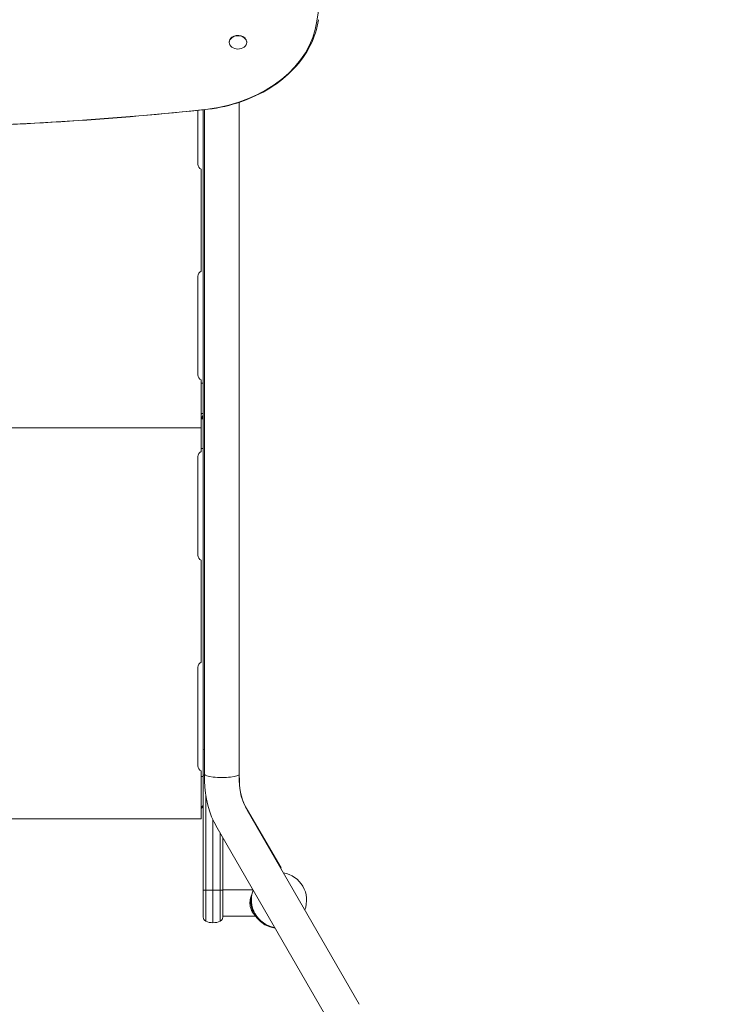
# Model space of a CAD drawing. Units: millimetres. Extents: x -5011 to 4548, y -7608 to 5090.
# Drawn here: x -854 to -210, y -4272 to -3365 of the extents above; entities that cross this region are included whole.
import ezdxf

# ---------------------------------------------------------------- set-up
doc = ezdxf.new("R2010")
doc.units = ezdxf.units.MM
doc.header["$LTSCALE"] = 0.2
doc.header["$MEASUREMENT"] = 0
doc.header["$PDMODE"] = 1
doc.layers.add('HAGS-Dim Plan', color=7, linetype='Continuous', lineweight=100)
for name, color, linetype in [('HAGS-Dim Plan - ASTM F1487', 7, 'Continuous'), ('HAGS-Dim Plan - CSA Z614', 7, 'Continuous'), ('HAGS-Plan', 7, 'Continuous')]:
    doc.layers.add(name, color=color, linetype=linetype)
doc.styles.get("Standard").update_dxf_attribs({"font": 'g13f12d.shx', "height": 300})
doc.dimstyles.new('HAGS - Dim Plan', dxfattribs={"dimtxt": 300, "dimasz": 200, "dimexe": 0.18, "dimexo": 0.0625, "dimgap": 150, "dimtad": 0, "dimlfac": 0.001, "dimrnd": 0.05, "dimzin": 1, "dimdsep": 46, "dimtxsty": 'Standard', "dimblk": 'HAGS - Dim Plan arrow', "dimcen": 0.1, "dimse1": 1, "dimse2": 1, "dimclrd": 1, "dimadec": 0, "dimazin": 0, "dimtfac": 1, "dimtofl": 0, "dimtmove": 0, "dimatfit": 3, "dimfxl": 1, "dimtolj": 1, "dimtzin": 0, "dimarcsym": 0})
doc.dimstyles.new('HAGS - Dim Plan ASTM', dxfattribs={"dimtxt": 300, "dimasz": 200, "dimexe": 0.18, "dimexo": 0.0625, "dimgap": 150, "dimtad": 0, "dimlfac": 0.001, "dimrnd": 0.05, "dimzin": 1, "dimdsep": 46, "dimtxsty": 'Standard', "dimblk": 'HAGS - Dim Plan arrow', "dimcen": 0.1, "dimse1": 1, "dimse2": 1, "dimclrd": 1, "dimadec": 0, "dimazin": 0, "dimtfac": 1, "dimtofl": 0, "dimtmove": 0, "dimatfit": 3, "dimfxl": 1, "dimtolj": 1, "dimtzin": 0, "dimarcsym": 0})

# ---------------------------------------------------------------- blocks, each defined once
blk = doc.blocks.new('HAGS - Dim Plan arrow')
at = {"color": 1, "lineweight": 0}
blk.add_lwpolyline([(0, 0, 0, 0.35, 0), (-1, 0, 0.015, 0.015, 0)], format="xyseb", dxfattribs=at)
blk = doc.blocks.new('*D20')
at = {"layer": 'Defpoints', "color": 0, "transparency": 16777216}
for p in [(-2649.14, 2764.47), (-563.96, -6835.52), (4013.81, -6835.52)]:
    blk.add_point(p, dxfattribs=at)
at = {"layer": 'HAGS-Dim Plan - CSA Z614', "color": 1, "lineweight": -2, "transparency": 16777216}
for p, q in [((4013.81, 2564.47), (4013.81, -1295.84)), ((4013.81, -6635.52), (4013.81, -2810.84))]:
    blk.add_line(p, q, dxfattribs=at)
at = {"layer": 'HAGS-Dim Plan - CSA Z614', "color": 1, "lineweight": -2, "transparency": 16777216, "xscale": 200, "yscale": 200, "zscale": 200}
for p, rotation in [((4013.81, 2764.47), 90), ((4013.81, -6835.52), 270)]:
    blk.add_blockref('HAGS - Dim Plan arrow', p, dxfattribs=dict(at, rotation=rotation))
at = {"layer": 'HAGS-Dim Plan - CSA Z614', "color": 0, "transparency": 16777216, "char_height": 300, "attachment_point": 5, "rotation": 90}
for s, insert in [('\\A1;[31\'-6"]', (4328.81, -2053.34)), ('\\A1;9.60m', (3713.81, -2053.34))]:
    blk.add_mtext(s, dxfattribs=dict(at, insert=insert))
blk = doc.blocks.new('*D22')
at = {"layer": 'Defpoints', "color": 0, "transparency": 16777216}
for p in [(-2666.1, 966.42, 606.69), (2854.84, 966.42), (-565.91, -5033.58, 251.65)]:
    blk.add_point(p, dxfattribs=at)
at = {"layer": 'HAGS-Dim Plan - CSA Z614', "color": 1, "lineweight": -2, "transparency": 16777216}
for p, q in [((2854.84, 766.42), (2854.84, -1238.99)), ((2854.84, -4833.58), (2854.84, -2755.04))]:
    blk.add_line(p, q, dxfattribs=at)
at = {"layer": 'HAGS-Dim Plan - CSA Z614', "color": 1, "lineweight": -2, "transparency": 16777216, "xscale": 200, "yscale": 200, "zscale": 200}
for p, rotation in [((2854.84, 966.42), 90), ((2854.84, -5033.58), 270)]:
    blk.add_blockref('HAGS - Dim Plan arrow', p, dxfattribs=dict(at, rotation=rotation))
at = {"layer": 'HAGS-Dim Plan - CSA Z614', "color": 0, "transparency": 16777216, "char_height": 300, "attachment_point": 5, "rotation": 90}
for s, insert in [('\\A1;[19\'-8"]', (3169.91, -1997.02)), ('\\A1;6.00m', (2554.84, -1997.02))]:
    blk.add_mtext(s, dxfattribs=dict(at, insert=insert))
blk = doc.blocks.new('*D47')
at = {"layer": 'Defpoints', "color": 0, "transparency": 16777216}
for p in [(-2649.14, 2794.47), (-563.96, -6865.52), (4013.81, -6865.52)]:
    blk.add_point(p, dxfattribs=at)
at = {"layer": 'HAGS-Dim Plan - ASTM F1487', "color": 1, "lineweight": -2, "transparency": 16777216}
for p, q in [((4013.81, 2594.47), (4013.81, -1093.35)), ((4013.81, -6665.52), (4013.81, -2608.35))]:
    blk.add_line(p, q, dxfattribs=at)
at = {"layer": 'HAGS-Dim Plan - ASTM F1487', "color": 1, "lineweight": -2, "transparency": 16777216, "xscale": 200, "yscale": 200, "zscale": 200}
for p, rotation in [((4013.81, 2794.47), 90), ((4013.81, -6865.52), 270)]:
    blk.add_blockref('HAGS - Dim Plan arrow', p, dxfattribs=dict(at, rotation=rotation))
at = {"layer": 'HAGS-Dim Plan - ASTM F1487', "color": 0, "transparency": 16777216, "char_height": 300, "attachment_point": 5, "rotation": 90}
for s, insert in [('\\A1;[31\'-8"]', (4328.81, -1850.85)), ('\\A1;9.66m', (3713.81, -1850.85))]:
    blk.add_mtext(s, dxfattribs=dict(at, insert=insert))
blk = doc.blocks.new('*D49')
at = {"layer": 'Defpoints', "color": 0, "transparency": 16777216}
for p in [(-2666.1, 966.42, 606.69), (2854.84, 966.42), (-566.23, -5033.59, 251.65)]:
    blk.add_point(p, dxfattribs=at)
at = {"layer": 'HAGS-Dim Plan - ASTM F1487', "color": 1, "lineweight": -2, "transparency": 16777216}
for p, q in [((2854.84, 766.42), (2854.84, -1023.54)), ((2854.84, -4833.59), (2854.84, -2539.59))]:
    blk.add_line(p, q, dxfattribs=at)
at = {"layer": 'HAGS-Dim Plan - ASTM F1487', "color": 1, "lineweight": -2, "transparency": 16777216, "xscale": 200, "yscale": 200, "zscale": 200}
for p, rotation in [((2854.84, 966.42), 90), ((2854.84, -5033.59), 270)]:
    blk.add_blockref('HAGS - Dim Plan arrow', p, dxfattribs=dict(at, rotation=rotation))
at = {"layer": 'HAGS-Dim Plan - ASTM F1487', "color": 0, "transparency": 16777216, "char_height": 300, "attachment_point": 5, "rotation": 90}
for s, insert in [('\\A1;[19\'-8"]', (3169.91, -1781.56)), ('\\A1;6.00m', (2554.84, -1781.56))]:
    blk.add_mtext(s, dxfattribs=dict(at, insert=insert))
blk = doc.blocks.new('*D51')
at = {"layer": 'Defpoints', "color": 0, "transparency": 16777216}
for p in [(-2650.5, 2466.85), (-563.96, -6535.52), (2794.33, -6535.52)]:
    blk.add_point(p, dxfattribs=at)
at = {"layer": 'HAGS-Dim Plan', "color": 1, "lineweight": -2, "transparency": 16777216}
for p, q in [((2794.33, 2266.85), (2794.33, -1580.98)), ((2794.33, -6335.52), (2794.33, -2804.27))]:
    blk.add_line(p, q, dxfattribs=at)
at = {"layer": 'HAGS-Dim Plan', "color": 1, "lineweight": -2, "transparency": 16777216, "xscale": 200, "yscale": 200, "zscale": 200}
for p, rotation in [((2794.33, 2466.85), 90), ((2794.33, -6535.52), 270)]:
    blk.add_blockref('HAGS - Dim Plan arrow', p, dxfattribs=dict(at, rotation=rotation))
at = {"layer": 'HAGS-Dim Plan', "color": 0, "transparency": 16777216, "insert": (2794.33, -2192.63), "char_height": 300, "attachment_point": 5, "rotation": 90}
blk.add_mtext('\\A1;9.00m', dxfattribs=at)
blk = doc.blocks.new('*D53')
at = {"layer": 'Defpoints', "color": 0, "transparency": 16777216}
for p in [(-2647.62, 965.6, 606.69), (2264.86, 965.6), (-566.23, -5033.59, 155.95)]:
    blk.add_point(p, dxfattribs=at)
at = {"layer": 'HAGS-Dim Plan', "color": 1, "lineweight": -2, "transparency": 16777216}
for p, q in [((2264.86, 765.6), (2264.86, -1623.67)), ((2264.86, -4833.59), (2264.86, -2852.5))]:
    blk.add_line(p, q, dxfattribs=at)
at = {"layer": 'HAGS-Dim Plan', "color": 1, "lineweight": -2, "transparency": 16777216, "xscale": 200, "yscale": 200, "zscale": 200}
for p, rotation in [((2264.86, 965.6), 90), ((2264.86, -5033.59), 270)]:
    blk.add_blockref('HAGS - Dim Plan arrow', p, dxfattribs=dict(at, rotation=rotation))
at = {"layer": 'HAGS-Dim Plan', "color": 0, "transparency": 16777216, "insert": (2264.86, -2238.09), "char_height": 300, "attachment_point": 5, "rotation": 90}
blk.add_mtext('\\A1;6.00m', dxfattribs=at)

msp = doc.modelspace()

# ---------------------------------------------------------------- linework, layer by layer
at = {"layer": 'HAGS-Plan', "linetype": 'Continuous', "lineweight": 0}
for p, q in [((-661, -3386.218, 606.99), (-661, -3385.834, 606.99)), ((-645, -3386.218, 606.99), (-645, -3385.834, 606.99)), ((-651.761, -4066.168, 606.99), (-651.761, -3441.318, 606.99)), ((-690, -3448.801, 606.99), (-690, -3498.348, 606.99)), ((-685, -4191.605, 606.99), (-685, -3448.275, 606.99)), ((-683.761, -4066.168, 606.99), (-683.761, -3448.144, 606.99)), ((-687, -3507.123, 606.99), (-687, -3592.738, 606.99)), ((-690, -3601.513, 606.99), (-690, -3692.348, 606.99)), ((-685, -3699.931, 606.99), (-687, -3699.931, 606.99)), ((-687, -3701.123, 606.99), (-687, -3758.738, 606.99)), ((-687, -3740.931, 606.99), (-1314, -3740.931, 606.99)), ((-685, -3759.931, 606.99), (-687, -3759.931, 606.99)), ((-690, -3767.513, 606.99), (-690, -3858.348, 606.99)), ((-687, -3867.123, 606.99), (-687, -3952.738, 606.99)), ((-690, -3961.513, 606.99), (-690, -4052.348, 606.99)), ((-651.728, -4066.084, 606.99), (-651.761, -4059.882, 606.99)), ((-687, -4100.931, 606.99), (-687, -4061.123, 606.99)), ((-685, -4061.931, 606.99), (-687, -4061.931, 606.99)), ((-682.667, -4195.241, 606.99), (-682.667, -4079.842, 606.99)), ((-685.539, -4090.296, 606.99), (-685, -4090.296, 606.99)), ((-685.338, -4089.931, 606.99), (-685, -4089.931, 606.99)), ((-541.404, -4271.78, 606.99), (-644.526, -4093.168, 606.99)), ((-644.352, -4093.046, 606.99), (-613.359, -4146.084, 606.99)), ((-687, -4100.931, 606.99), (-1314, -4100.931, 606.99)), ((-676, -4196.696, 606.99), (-676, -4101.87, 606.99)), ((-672.239, -4109.168, 606.99), (-569.117, -4287.78, 606.99)), ((-669.333, -4195.241, 606.99), (-669.333, -4114.2, 606.99)), ((-667, -4118.242, 606.99), (-667, -4191.605, 606.99)), ((-613.82, -4146.353, 606.99), (-613.359, -4146.084, 606.99)), ((-639.263, -4166.283, 606.99), (-667, -4166.283, 606.99)), ((-669.333, -4195.241, 606.99), (-669.333, -4195.241, 606.99)), ((-637.711, -4190.783, 606.99), (-667, -4190.783, 606.99))]:
    msp.add_line(p, q, dxfattribs=at)
for centre, radius, start, end in [((-685, -3498.348, 606.99), 5, 180, 246.421822), ((-685, -3601.513, 606.99), 5, 113.578178, 180), ((-685, -3692.348, 606.99), 5, 180, 246.421822), ((-685, -3731.358, 606.99), 3.5, 90, 123.25032), ((-685, -3767.513, 606.99), 5, 113.578178, 180), ((-685, -3858.348, 606.99), 5, 180, 246.421822), ((-685, -3961.513, 606.99), 5, 113.578178, 180), ((-685, -4052.348, 606.99), 5, 180, 246.421822), ((-597.761, -4066.168, 606.99), 86, 180, 210), ((-597.761, -4066.168, 606.99), 54, 180, 210), ((-597.729, -4065.801, 606.99), 54, 180.3, 210.3), ((-615.261, -4175.857, 606.99), 25.4, 339.044313, 80.955653), ((-615.261, -4175.857, 606.99), 25.4, 159.044313, 260.95569), ((-615.261, -4175.857, 606.99), 26.083, 157.837098, 158.466333), ((-615.261, -4175.857, 606.99), 26.083, 175.135658, 262.162902), ((-681, -4191.605, 606.99), 4, 180, 245.375682), ((-676, -4180.696, 606.99), 16, 245.375682, 294.624295), ((-671, -4191.605, 606.99), 4, 294.624318, 0), ((-671, -4191.605, 606.99), 4, 294.624318, 0)]:
    msp.add_arc(centre, radius, start, end, dxfattribs=at)
at = {"layer": 'HAGS-Plan', "linetype": 'Continuous', "lineweight": 0, "extrusion": (0, 0, -1)}
for centre, major_axis, ratio, start_param, end_param in [((-4877.093, -3006.791, 606.99), (4322.406, 0), 0.7660444, 0.0002314, 0.1088868), ((-700.059, -3356.59, 606.99), (120.487, 0), 0.7660444, 0.1088868, 1.4092804), ((-653, -3386.218, 606.99), (8, 0), 0.7660444, -2.3561945, 3.9269908), ((-653, -3385.834, 606.99), (8, 0), 0.7660444, -2.3561945, 0), ((-653, -3385.834, 606.99), (-8, 0), 0.7660444, 0, 0.7853982), ((-1000.345, -1703.922, 606.99), (-2298.658, 0), 0.7660444, -1.7103134, -1.4312793), ((-681, -4060.854, 606.99), (-4, 0), 0.0000002, 0, 0.8090428), ((-667.761, -4059.924, 606.99), (-16, 0), 0.1943803, -3.1415927, 0), ((-681, -4166.696, 606.99), (-4, 0), 0.0000002, 0, 1.1410209), ((-676, -4166.696, 606.99), (16, 0), 0.0000002, -2.0005717, -1.5707963), ((-676, -4166.696, 606.99), (16, 0), 0.0000002, -1.5707963, -1.1410209)]:
    msp.add_ellipse(centre, major_axis=major_axis, ratio=ratio, start_param=start_param, end_param=end_param, dxfattribs=at)
at = {"layer": 'HAGS-Plan', "linetype": 'Continuous', "lineweight": 0}
for centre, major_axis, ratio, start_param, end_param in [((-681, -4036.471, 606.99), (-4, 0), 0.3746064, 0, 0.8090428), ((-671, -4166.696, 606.99), (4, 0), 0.0000002, 0, 1.1410209), ((-681, -4191.605, 606.99), (-4, 0), 1, 0, 1.1410209), ((-676, -4180.696, 606.99), (14.545, -6.667), 1, -1.5707963, -1.1410209), ((-676, -4180.696, 606.99), (16, 0), 1, -1.5707963, -1.1410209)]:
    msp.add_ellipse(centre, major_axis=major_axis, ratio=ratio, start_param=start_param, end_param=end_param, dxfattribs=at)
for points, knots in [([(-680.585, -3447.804, 606.99), (-670.217, -3446.51, 606.99), (-660.065, -3444.178, 606.99), (-640.86, -3437.58, 606.99), (-631.808, -3433.316, 606.99), (-615.403, -3423.12, 606.99), (-608.052, -3417.188, 606.99), (-595.552, -3404.03, 606.99), (-590.405, -3396.803, 606.99), (-582.694, -3381.527, 606.99), (-580.131, -3373.477, 606.99), (-578.964, -3365.299, 606.99)], [4.8738456, 4.8738456, 4.8738456, 4.8738456, 5.1339362, 5.1339362, 5.3940268, 5.3940268, 5.6541174, 5.6541174, 5.9142079, 5.9142079, 6.1742985, 6.1742985, 6.1742985, 6.1742985]), ([(-1320.105, -3447.804, 606.99), (-1277.747, -3452.36, 606.99), (-1235.223, -3456.012, 606.99), (-1149.976, -3461.491, 606.99), (-1107.253, -3463.319, 606.99), (-1021.74, -3465.148, 606.99), (-978.95, -3465.148, 606.99), (-893.437, -3463.319, 606.99), (-850.714, -3461.491, 606.99), (-765.467, -3456.012, 606.99), (-722.943, -3452.36, 606.99), (-680.585, -3447.804, 606.99)], [4.57286884, 4.57286884, 4.57286884, 4.57286884, 4.6286769, 4.6286769, 4.68448495, 4.68448495, 4.74029301, 4.74029301, 4.79610107, 4.79610107, 4.85190912, 4.85190912, 4.85190912, 4.85190912]), ([(-687, -3502.931, 606.99), (-687, -3502.931, 606.99), (-687, -3502.956, 606.99), (-687, -3503.065, 606.99), (-687, -3503.149, 606.99), (-687, -3503.346, 606.99), (-687, -3503.48, 606.99), (-687, -3503.795, 606.99), (-687, -3503.977, 606.99), (-687, -3504.345, 606.99), (-687, -3504.565, 606.99), (-687, -3505.037, 606.99), (-687, -3505.289, 606.99), (-687, -3505.766, 606.99), (-687, -3506.036, 606.99), (-687, -3506.586, 606.99), (-687, -3506.866, 606.99), (-687, -3507.123, 606.99)], [-1.20314788, -1.20314788, -1.20314788, -1.20314788, -1.13058582, -1.13058582, -1.05802376, -1.05802376, -0.98234208, -0.98234208, -0.90666041, -0.90666041, -0.82931267, -0.82931267, -0.75196492, -0.75196492, -0.67491987, -0.67491987, -0.59787482, -0.59787482, -0.59787482, -0.59787482]), ([(-687, -3592.738, 606.99), (-687, -3592.995, 606.99), (-687, -3593.275, 606.99), (-687, -3593.825, 606.99), (-687, -3594.095, 606.99), (-687, -3594.572, 606.99), (-687, -3594.824, 606.99), (-687, -3595.296, 606.99), (-687, -3595.516, 606.99), (-687, -3595.884, 606.99), (-687, -3596.066, 606.99), (-687, -3596.381, 606.99), (-687, -3596.515, 606.99), (-687, -3596.712, 606.99), (-687, -3596.796, 606.99), (-687, -3596.905, 606.99), (-687, -3596.931, 606.99), (-687, -3596.931, 606.99)], [-1.80842093, -1.80842093, -1.80842093, -1.80842093, -1.73137588, -1.73137588, -1.65433083, -1.65433083, -1.57698309, -1.57698309, -1.49963535, -1.49963535, -1.42395367, -1.42395367, -1.34827199, -1.34827199, -1.27570993, -1.27570993, -1.20314788, -1.20314788, -1.20314788, -1.20314788]), ([(-687, -3696.931, 606.99), (-687, -3696.931, 606.99), (-687, -3696.956, 606.99), (-687, -3697.065, 606.99), (-687, -3697.149, 606.99), (-687, -3697.346, 606.99), (-687, -3697.48, 606.99), (-687, -3697.795, 606.99), (-687, -3697.977, 606.99), (-687, -3698.345, 606.99), (-687, -3698.565, 606.99), (-687, -3699.037, 606.99), (-687, -3699.289, 606.99), (-687, -3699.766, 606.99), (-687, -3700.036, 606.99), (-687, -3700.586, 606.99), (-687, -3700.866, 606.99), (-687, -3701.123, 606.99)], [-1.20314788, -1.20314788, -1.20314788, -1.20314788, -1.13058582, -1.13058582, -1.05802376, -1.05802376, -0.98234208, -0.98234208, -0.90666041, -0.90666041, -0.82931267, -0.82931267, -0.75196492, -0.75196492, -0.67491987, -0.67491987, -0.59787482, -0.59787482, -0.59787482, -0.59787482]), ([(-687, -3731.593, 606.99), (-686.795, -3731.496, 606.99), (-686.583, -3731.371, 606.99), (-686.182, -3731.064, 606.99), (-686, -3730.893, 606.99), (-685.75, -3730.599, 606.99), (-685.671, -3730.495, 606.99), (-685.522, -3730.274, 606.99), (-685.452, -3730.157, 606.99), (-685.264, -3729.792, 606.99), (-685.166, -3729.53, 606.99), (-685.083, -3729.192, 606.99), (-685.069, -3729.123, 606.99), (-685.05, -3729.02, 606.99), (-685.044, -3728.986, 606.99), (-685.034, -3728.917, 606.99), (-685.03, -3728.886, 606.99), (-685.01, -3728.724, 606.99), (-685, -3728.583, 606.99), (-685, -3728.431, 606.99)], [0.36064969, 0.36064969, 0.36064969, 0.36064969, 0.50000006, 0.50000006, 0.62500004, 0.62500004, 0.68750004, 0.68750004, 0.75000003, 0.75000003, 0.87500001, 0.87500001, 0.90625001, 0.90625001, 0.92187501, 0.92187501, 0.93750001, 0.93750001, 1, 1, 1, 1]), ([(-687, -3732.557, 606.99), (-686.93, -3732.581, 606.99), (-686.859, -3732.604, 606.99), (-686.607, -3732.679, 606.99), (-686.418, -3732.727, 606.99), (-686.125, -3732.786, 606.99), (-686.026, -3732.803, 606.99), (-685.825, -3732.833, 606.99), (-685.722, -3732.846, 606.99), (-685.571, -3732.861, 606.99), (-685.519, -3732.866, 606.99), (-685.442, -3732.871, 606.99), (-685.416, -3732.873, 606.99), (-685.377, -3732.876, 606.99), (-685.364, -3732.876, 606.99), (-685.345, -3732.878, 606.99), (-685.338, -3732.878, 606.99), (-685.325, -3732.879, 606.99), (-685.317, -3732.879, 606.99), (-685.225, -3732.884, 606.99), (-685.121, -3732.886, 606.99), (-685, -3732.887, 606.99)], [0.57368736, 0.57368736, 0.57368736, 0.57368736, 0.625, 0.625, 0.75, 0.75, 0.8125, 0.8125, 0.875, 0.875, 0.90625, 0.90625, 0.921875, 0.921875, 0.9296875, 0.9296875, 0.93359375, 0.93359375, 0.9375, 0.9375, 1, 1, 1, 1]), ([(-686.841, -3731.513, 606.99), (-686.839, -3731.514, 606.99), (-686.838, -3731.515, 606.99), (-686.701, -3731.614, 606.99), (-686.56, -3731.704, 606.99), (-686.194, -3731.902, 606.99), (-685.964, -3731.999, 606.99), (-685.429, -3732.144, 606.99), (-685.193, -3732.159, 606.99), (-685, -3732.162, 606.99)], [-0.14087679, -0.14087679, -0.14087679, -0.14087679, -0.14047204, -0.14047204, -0.10649059, -0.10649059, -0.05784193, -0.05784193, 0, 0, 0, 0]), ([(-687, -3758.738, 606.99), (-687, -3758.995, 606.99), (-687, -3759.275, 606.99), (-687, -3759.825, 606.99), (-687, -3760.095, 606.99), (-687, -3760.572, 606.99), (-687, -3760.824, 606.99), (-687, -3761.296, 606.99), (-687, -3761.516, 606.99), (-687, -3761.884, 606.99), (-687, -3762.066, 606.99), (-687, -3762.381, 606.99), (-687, -3762.515, 606.99), (-687, -3762.712, 606.99), (-687, -3762.796, 606.99), (-687, -3762.905, 606.99), (-687, -3762.931, 606.99), (-687, -3762.931, 606.99)], [-1.80842093, -1.80842093, -1.80842093, -1.80842093, -1.73137588, -1.73137588, -1.65433083, -1.65433083, -1.57698309, -1.57698309, -1.49963535, -1.49963535, -1.42395367, -1.42395367, -1.34827199, -1.34827199, -1.27570993, -1.27570993, -1.20314788, -1.20314788, -1.20314788, -1.20314788]), ([(-687, -3862.931, 606.99), (-687, -3862.931, 606.99), (-687, -3862.956, 606.99), (-687, -3863.065, 606.99), (-687, -3863.149, 606.99), (-687, -3863.346, 606.99), (-687, -3863.48, 606.99), (-687, -3863.795, 606.99), (-687, -3863.977, 606.99), (-687, -3864.345, 606.99), (-687, -3864.565, 606.99), (-687, -3865.037, 606.99), (-687, -3865.289, 606.99), (-687, -3865.766, 606.99), (-687, -3866.036, 606.99), (-687, -3866.586, 606.99), (-687, -3866.866, 606.99), (-687, -3867.123, 606.99)], [-1.20314788, -1.20314788, -1.20314788, -1.20314788, -1.13058582, -1.13058582, -1.05802376, -1.05802376, -0.98234208, -0.98234208, -0.90666041, -0.90666041, -0.82931267, -0.82931267, -0.75196492, -0.75196492, -0.67491987, -0.67491987, -0.59787482, -0.59787482, -0.59787482, -0.59787482]), ([(-687, -3952.738, 606.99), (-687, -3952.995, 606.99), (-687, -3953.275, 606.99), (-687, -3953.825, 606.99), (-687, -3954.095, 606.99), (-687, -3954.572, 606.99), (-687, -3954.824, 606.99), (-687, -3955.296, 606.99), (-687, -3955.516, 606.99), (-687, -3955.884, 606.99), (-687, -3956.066, 606.99), (-687, -3956.381, 606.99), (-687, -3956.515, 606.99), (-687, -3956.712, 606.99), (-687, -3956.796, 606.99), (-687, -3956.905, 606.99), (-687, -3956.931, 606.99), (-687, -3956.931, 606.99)], [-1.80842093, -1.80842093, -1.80842093, -1.80842093, -1.73137588, -1.73137588, -1.65433083, -1.65433083, -1.57698309, -1.57698309, -1.49963535, -1.49963535, -1.42395367, -1.42395367, -1.34827199, -1.34827199, -1.27570993, -1.27570993, -1.20314788, -1.20314788, -1.20314788, -1.20314788]), ([(-687, -4056.931, 606.99), (-687, -4056.931, 606.99), (-687, -4056.956, 606.99), (-687, -4057.065, 606.99), (-687, -4057.149, 606.99), (-687, -4057.346, 606.99), (-687, -4057.48, 606.99), (-687, -4057.795, 606.99), (-687, -4057.977, 606.99), (-687, -4058.345, 606.99), (-687, -4058.565, 606.99), (-687, -4059.037, 606.99), (-687, -4059.289, 606.99), (-687, -4059.766, 606.99), (-687, -4060.036, 606.99), (-687, -4060.586, 606.99), (-687, -4060.866, 606.99), (-687, -4061.123, 606.99)], [-1.20314788, -1.20314788, -1.20314788, -1.20314788, -1.13058582, -1.13058582, -1.05802376, -1.05802376, -0.98234208, -0.98234208, -0.90666041, -0.90666041, -0.82931267, -0.82931267, -0.75196492, -0.75196492, -0.67491987, -0.67491987, -0.59787482, -0.59787482, -0.59787482, -0.59787482]), ([(-687, -4091.167, 606.99), (-686.917, -4091.085, 606.99), (-686.833, -4090.998, 606.99), (-686.458, -4090.581, 606.99), (-686.167, -4090.193, 606.99), (-685.583, -4089.347, 606.99), (-685.292, -4088.889, 606.99), (-685, -4088.431, 606.99)], [0.42857143, 0.42857143, 0.42857143, 0.42857143, 0.5, 0.5, 0.75, 0.75, 1, 1, 1, 1]), ([(-685, -4088.431, 606.99), (-685, -4088.889, 606.99), (-685.091, -4089.347, 606.99), (-685.442, -4090.193, 606.99), (-685.701, -4090.581, 606.99), (-686.308, -4091.188, 606.99), (-686.639, -4091.421, 606.99), (-687, -4091.593, 606.99)], [0, 0, 0, 0, 0.25, 0.25, 0.5, 0.5, 0.71802947, 0.71802947, 0.71802947, 0.71802947]), ([(-642, -4178.533, 606.99), (-642, -4178.016, 606.99), (-641.973, -4177.466, 606.99), (-641.92, -4176.923, 606.99), (-641.917, -4176.885, 606.99), (-641.913, -4176.847, 606.99)], [-1.86193655, -1.86193655, -1.86193655, -1.86193655, -1.70678645, -1.70678645, -1.6950324, -1.6950324, -1.6950324, -1.6950324]), ([(-641.913, -4176.847, 606.99), (-641.917, -4176.885, 606.99), (-641.92, -4176.923, 606.99), (-641.973, -4177.466, 606.99), (-642, -4178.016, 606.99), (-642, -4178.533, 606.99)], [-0.78755009, -0.78755009, -0.78755009, -0.78755009, -0.77579587, -0.77579587, -0.62064596, -0.62064596, -0.62064596, -0.62064596]), ([(-641.99, -4177.951, 606.99), (-641.99, -4177.951, 606.99), (-641.99, -4177.952, 606.99), (-641.99, -4177.952, 606.99), (-641.99, -4177.952, 606.99), (-641.99, -4177.952, 606.99)], [0, 0, 0, 0, 0.0005287006, 0.0005287006, 0.00089246583, 0.00089246583, 0.00089246583, 0.00089246583]), ([(-640.7, -4172.152, 606.99), (-640.7, -4172.152, 606.99), (-640.7, -4172.153, 606.99), (-640.7, -4172.153, 606.99), (-640.7, -4172.153, 606.99), (-640.7, -4172.153, 606.99), (-640.7, -4172.153, 606.99), (-640.7, -4172.154, 606.99), (-640.701, -4172.154, 606.99), (-640.701, -4172.156, 606.99), (-640.702, -4172.157, 606.99), (-640.703, -4172.16, 606.99), (-640.704, -4172.163, 606.99), (-640.725, -4172.213, 606.99), (-640.746, -4172.261, 606.99), (-640.976, -4172.818, 606.99), (-641.17, -4173.362, 606.99), (-641.338, -4173.932, 606.99)], [0, 0, 0, 0, 0.0001321, 0.0001321, 0.0003964, 0.0003964, 0.000925, 0.000925, 0.0030392, 0.0030392, 0.0072678, 0.0072678, 0.0159894, 0.0159894, 0.2020569, 0.2020569, 2.1421487, 2.1421487, 2.1421487, 2.1421487]), ([(-640.597, -4171.916, 606.99), (-640.597, -4171.916, 606.99), (-640.597, -4171.916, 606.99), (-640.597, -4171.917, 606.99), (-640.598, -4171.917, 606.99), (-640.602, -4171.928, 606.99), (-640.607, -4171.938, 606.99), (-640.617, -4171.961, 606.99), (-640.623, -4171.974, 606.99), (-640.691, -4172.131, 606.99), (-640.753, -4172.276, 606.99), (-640.892, -4172.622, 606.99), (-640.97, -4172.825, 606.99), (-641.132, -4173.277, 606.99), (-641.215, -4173.529, 606.99), (-641.294, -4173.786, 606.99)], [0, 0, 0, 0, 0.0000853, 0.0000853, 0.0023596, 0.0023596, 0.0417807, 0.0417807, 0.0943423, 0.0943423, 0.6551442, 0.6551442, 1.4030606, 1.4030606, 2.2888451, 2.2888451, 2.2888451, 2.2888451]), ([(-640.7, -4172.152, 606.99), (-640.621, -4171.966, 606.99), (-640.54, -4171.785, 606.99), (-640.377, -4171.439, 606.99), (-640.296, -4171.274, 606.99), (-640.214, -4171.113, 606.99)], [0.007165793, 0.007165793, 0.007165793, 0.007165793, 0.0078866292, 0.0078866292, 0.0085804865, 0.0085804865, 0.0085804865, 0.0085804865]), ([(-641.99, -4179.108, 606.99), (-641.99, -4179.108, 606.99), (-641.99, -4179.108, 606.99), (-641.99, -4179.109, 606.99), (-641.99, -4179.109, 606.99), (-641.99, -4179.109, 606.99)], [2.26986525493, 2.26986525493, 2.26986525493, 2.26986525493, 2.27030596406, 2.27030596406, 2.27083300867, 2.27083300867, 2.27083300867, 2.27083300867]), ([(-641.99, -4179.108, 606.99), (-641.958, -4180.024, 606.99), (-641.845, -4180.939, 606.99), (-641.492, -4182.668, 606.99), (-641.247, -4183.496, 606.99), (-640.914, -4184.385, 606.99), (-640.864, -4184.516, 606.99), (-640.812, -4184.644, 606.99)], [0, 0, 0, 0, 2.752007, 2.752007, 5.5292011, 5.5292011, 6.0149858, 6.0149858, 6.0149858, 6.0149858]), ([(-640.812, -4184.644, 606.99), (-640.708, -4184.901, 606.99), (-640.599, -4185.15, 606.99), (-640.487, -4185.392, 606.99), (-640.48, -4185.409, 606.99), (-640.472, -4185.426, 606.99), (-640.464, -4185.443, 606.99), (-640.336, -4185.716, 606.99), (-640.203, -4185.98, 606.99), (-640.069, -4186.231, 606.99), (-640.06, -4186.248, 606.99), (-640.051, -4186.264, 606.99), (-640.042, -4186.281, 606.99), (-639.907, -4186.53, 606.99), (-639.771, -4186.766, 606.99), (-639.635, -4186.991, 606.99), (-639.626, -4187.006, 606.99), (-639.617, -4187.021, 606.99), (-639.608, -4187.036, 606.99), (-639.325, -4187.499, 606.99), (-639.041, -4187.912, 606.99), (-638.769, -4188.276, 606.99), (-638.761, -4188.286, 606.99), (-638.754, -4188.297, 606.99), (-638.746, -4188.308, 606.99), (-638.668, -4188.411, 606.99), (-638.592, -4188.51, 606.99), (-638.518, -4188.605, 606.99)], [0.0446102571, 0.0446102571, 0.0446102571, 0.0446102571, 0.0455884272, 0.0455884272, 0.0455884272, 0.0456574252, 0.0456574252, 0.0456574252, 0.0467668487, 0.0467668487, 0.0467668487, 0.0468400055, 0.0468400055, 0.0468400055, 0.0479484938, 0.0479484938, 0.0479484938, 0.0480225859, 0.0480225859, 0.0480225859, 0.0503203761, 0.0503203761, 0.0503203761, 0.0503877465, 0.0503877465, 0.0503877465, 0.0510438815, 0.0510438815, 0.0510438815, 0.0510438815]), ([(-638.518, -4188.605, 606.99), (-638.157, -4189.065, 606.99), (-637.835, -4189.422, 606.99), (-637.612, -4189.661, 606.99), (-637.601, -4189.674, 606.99), (-637.587, -4189.689, 606.99), (-637.585, -4189.691, 606.99), (-637.581, -4189.695, 606.99), (-637.58, -4189.696, 606.99), (-637.579, -4189.697, 606.99), (-637.578, -4189.698, 606.99), (-637.578, -4189.698, 606.99), (-637.578, -4189.698, 606.99), (-637.578, -4189.699, 606.99), (-637.577, -4189.699, 606.99), (-637.577, -4189.699, 606.99), (-637.577, -4189.699, 606.99), (-637.577, -4189.699, 606.99), (-637.577, -4189.699, 606.99), (-637.577, -4189.699, 606.99), (-637.577, -4189.699, 606.99), (-637.577, -4189.699, 606.99)], [0, 0, 0, 0, 3.2028129, 3.2028129, 3.389082, 3.389082, 3.424006, 3.424006, 3.4438405, 3.4438405, 3.4487991, 3.4487991, 3.4512784, 3.4512784, 3.4525181, 3.4525181, 3.4531379, 3.4531379, 3.4532929, 3.4532929, 3.4533859, 3.4533859, 3.4533859, 3.4533859]), ([(-637.352, -4189.934, 606.99), (-637.352, -4189.934, 606.99), (-637.352, -4189.934, 606.99), (-637.352, -4189.934, 606.99), (-637.352, -4189.934, 606.99), (-637.351, -4189.935, 606.99), (-637.351, -4189.935, 606.99), (-637.35, -4189.936, 606.99), (-637.35, -4189.936, 606.99), (-637.349, -4189.937, 606.99), (-637.349, -4189.937, 606.99), (-637.348, -4189.938, 606.99), (-637.347, -4189.939, 606.99), (-637.34, -4189.947, 606.99), (-637.333, -4189.954, 606.99), (-637.318, -4189.972, 606.99), (-637.31, -4189.983, 606.99), (-637.271, -4190.038, 606.99), (-637.246, -4190.088, 606.99), (-637.215, -4190.192, 606.99), (-637.208, -4190.247, 606.99), (-637.212, -4190.355, 606.99), (-637.223, -4190.409, 606.99), (-637.261, -4190.511, 606.99), (-637.289, -4190.559, 606.99), (-637.358, -4190.643, 606.99), (-637.4, -4190.679, 606.99), (-637.492, -4190.737, 606.99), (-637.544, -4190.758, 606.99), (-637.634, -4190.779, 606.99), (-637.672, -4190.783, 606.99), (-637.71, -4190.783, 606.99)], [0.5256305, 0.5256305, 0.5256305, 0.5256305, 0.5841399, 0.5841399, 0.5898979, 0.5898979, 0.5913319, 0.5913319, 0.5927566, 0.5927566, 0.5941635, 0.5941635, 0.5969718, 0.5969718, 0.6270734, 0.6270734, 0.6672189, 0.6672189, 0.8297482, 0.8297482, 0.9922714, 0.9922714, 1.1547912, 1.1547912, 1.3173141, 1.3173141, 1.4797848, 1.4797848, 1.6438356, 1.6438356, 1.756731, 1.756731, 1.756731, 1.756731]), ([(-637.482, -4189.799, 606.99), (-637.482, -4189.799, 606.99), (-637.482, -4189.799, 606.99), (-637.482, -4189.799, 606.99), (-637.482, -4189.799, 606.99), (-637.482, -4189.799, 606.99), (-637.482, -4189.8, 606.99), (-637.482, -4189.8, 606.99), (-637.482, -4189.8, 606.99), (-637.481, -4189.8, 606.99), (-637.481, -4189.8, 606.99), (-637.481, -4189.801, 606.99), (-637.48, -4189.801, 606.99), (-637.479, -4189.803, 606.99), (-637.478, -4189.804, 606.99), (-637.47, -4189.812, 606.99), (-637.464, -4189.818, 606.99), (-637.411, -4189.873, 606.99), (-637.38, -4189.905, 606.99), (-637.36, -4189.926, 606.99), (-637.357, -4189.929, 606.99), (-637.353, -4189.933, 606.99), (-637.352, -4189.934, 606.99), (-637.352, -4189.934, 606.99), (-637.352, -4189.934, 606.99), (-637.352, -4189.934, 606.99)], [0, 0, 0, 0, 0.0002604, 0.0002604, 0.0007811, 0.0007811, 0.0018225, 0.0018225, 0.0039053, 0.0039053, 0.008071, 0.008071, 0.0164024, 0.0164024, 0.0413965, 0.0413965, 0.1747018, 0.1747018, 1.2793018, 1.2793018, 1.5594149, 1.5594149, 1.7699556, 1.7699556, 1.7755387, 1.7755387, 1.7755387, 1.7755387])]:
    msp.add_open_spline(points, degree=3, knots=knots, dxfattribs=at)
for points in [[(-680.585, -3447.804, 606.99), (-680.585, -3447.804, 606.99), (-680.585, -3447.804, 606.99), (-680.585, -3447.804, 606.99)], [(-686.919, -3728.431, 606.99), (-686.948, -3728.458, 606.99), (-686.975, -3728.483, 606.99), (-687, -3728.508, 606.99)], [(-641.99, -4177.952, 606.99), (-642.003, -4178.333, 606.99), (-642.003, -4178.715, 606.99), (-641.99, -4179.096, 606.99)], [(-642, -4178.533, 606.99), (-642, -4178.724, 606.99), (-641.997, -4178.916, 606.99), (-641.99, -4179.108, 606.99)], [(-642, -4178.533, 606.99), (-642, -4178.722, 606.99), (-641.996, -4178.915, 606.99), (-641.99, -4179.108, 606.99)], [(-641.379, -4174.074, 606.99), (-641.625, -4174.943, 606.99), (-641.816, -4175.915, 606.99), (-641.913, -4176.847, 606.99)], [(-640.214, -4171.113, 606.99), (-640.413, -4171.503, 606.99), (-640.605, -4171.918, 606.99), (-640.786, -4172.358, 606.99)], [(-640.214, -4171.113, 606.99), (-640.414, -4171.504, 606.99), (-640.606, -4171.92, 606.99), (-640.786, -4172.358, 606.99)], [(-641.99, -4179.096, 606.99), (-641.99, -4179.1, 606.99), (-641.99, -4179.104, 606.99), (-641.99, -4179.108, 606.99)]]:
    msp.add_open_spline(points, degree=3, dxfattribs=at)

# ---------------------------------------------------------------- dimensions: what is measured, and where the dimension line sits
at = {"layer": 'HAGS-Dim Plan'}
for base, p1, p2, override, picture, middle in [((2794.333, -6535.515), (-2650.497, 2466.85), (-563.962, -6535.515), {"dimpost": 'm'}, '*D51', (2794.333, -2192.625)), ((2264.859, 965.598), (-566.226, -5033.59, 155.946), (-2647.62, 965.598, 606.69), {"dimrnd": 0.01, "dimpost": 'm'}, '*D53', (2264.859, -2238.086))]:
    dim = msp.add_linear_dim(base=base, p1=p1, p2=p2, angle=270, dimstyle='HAGS - Dim Plan', override=override, dxfattribs=at)
    dim.commit()
    dim.dimension.update_dxf_attribs({"geometry": picture, "text_midpoint": middle, "dimtype": 160})
at = {"layer": 'HAGS-Dim Plan - ASTM F1487'}
for base, p1, p2, picture, middle in [((4013.806, -6865.515), (-2649.144, 2794.469), (-563.962, -6865.515), '*D47', (4013.806, -1850.848)), ((2854.841, 966.419), (-566.226, -5033.59, 251.654), (-2666.099, 966.419, 606.69), '*D49', (2854.841, -1781.563))]:
    dim = msp.add_linear_dim(base=base, p1=p1, p2=p2, angle=270, dimstyle='HAGS - Dim Plan ASTM', override={"dimrnd": 0.01, "dimpost": 'm\\X'}, dxfattribs=at)
    dim.commit()
    dim.dimension.update_dxf_attribs({"geometry": picture, "text_midpoint": middle, "dimtype": 160})
at = {"layer": 'HAGS-Dim Plan - CSA Z614'}
for base, p1, p2, picture, middle in [((4013.806, -6835.515), (-2649.144, 2764.469), (-563.962, -6835.515), '*D20', (4013.806, -2053.344)), ((2854.841, 966.419), (-565.909, -5033.577, 251.654), (-2666.099, 966.419, 606.69), '*D22', (2854.841, -1997.016))]:
    dim = msp.add_linear_dim(base=base, p1=p1, p2=p2, angle=270, dimstyle='HAGS - Dim Plan ASTM', override={"dimrnd": 0.01, "dimpost": 'm\\X'}, dxfattribs=at)
    dim.commit()
    dim.dimension.update_dxf_attribs({"geometry": picture, "text_midpoint": middle, "dimtype": 160})

doc.saveas('drawing.dxf')
